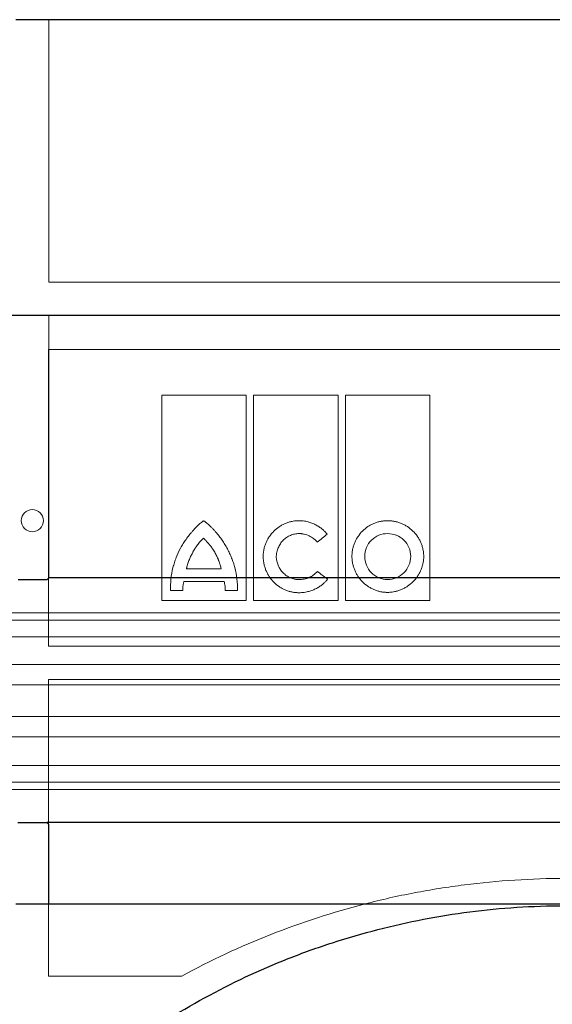
# Model space of a CAD drawing. Units: millimetres. Extents: x 5215 to 16713, y 7405 to 10180.
# Drawn here: x 8615 to 8688, y 8780 to 8913 of the extents above; entities that cross this region are included whole.
import ezdxf

# ---------------------------------------------------------------- set-up
doc = ezdxf.new("R2010")
doc.units = ezdxf.units.MM
doc.header["$LTSCALE"] = 10
doc.layers.add('DUENN-18', color=152, linetype='Continuous', lineweight=5)
doc.layers.add('SICHTBAR', color=7, linetype='Continuous', lineweight=25)

msp = doc.modelspace()

# ---------------------------------------------------------------- linework, layer by layer
at = {"layer": 'DUENN-18'}
for p, q in [((8619.28, 8913.32), (8619.28, 8877.68)), ((8759.78, 8877.68), (8619.28, 8877.68)), ((8759.78, 8873.18), (8619.28, 8873.18)), ((8619.28, 8873.18), (8619.28, 8837.54)), ((8619.23, 8868.57), (8759.82, 8868.57)), ((8619.23, 8828.27), (8619.23, 8868.57)), ((8634.64, 8834.48), (8634.64, 8862.36)), ((8634.64, 8862.36), (8646.07, 8862.36)), ((8646.07, 8862.36), (8646.07, 8834.48)), ((8647.07, 8834.48), (8647.07, 8862.36)), ((8647.07, 8862.36), (8658.58, 8862.36)), ((8658.58, 8862.36), (8658.58, 8834.48)), ((8659.59, 8834.48), (8659.59, 8862.36)), ((8659.59, 8862.36), (8671.04, 8862.36)), ((8671.04, 8862.36), (8671.04, 8834.48)), ((8637.98, 8838.77), (8642.7, 8838.77)), ((8637.47, 8835.82), (8635.82, 8835.82)), ((8643.09, 8837.06), (8637.63, 8837.06)), ((8644.9, 8835.84), (8643.23, 8835.84)), ((8646.07, 8834.48), (8634.64, 8834.48)), ((8658.58, 8834.48), (8647.07, 8834.48)), ((8671.04, 8834.48), (8659.59, 8834.48)), ((8875.78, 8831.8), (8503.28, 8831.8)), ((8874.45, 8832.8), (8504.6, 8832.8)), ((8875.78, 8829.55), (8503.28, 8829.55)), ((8759.82, 8828.27), (8619.23, 8828.27)), ((8871.82, 8825.79), (8507.23, 8825.79)), ((8619.23, 8823.77), (8759.82, 8823.77)), ((8619.23, 8783.49), (8619.23, 8823.77)), ((8878.08, 8823.03), (8500.97, 8823.03)), ((8871.82, 8818.74), (8507.23, 8818.74)), ((8878.03, 8815.95), (8501.02, 8815.95)), ((8875.78, 8812.07), (8503.28, 8812.07)), ((8875.78, 8809.8), (8503.28, 8809.8)), ((8873.95, 8808.8), (8505.1, 8808.8)), ((8619.28, 8804.07), (8619.28, 8793.32)), ((8637.34, 8783.49), (8619.23, 8783.49))]:
    msp.add_line(p, q, dxfattribs=at)
msp.add_circle((8617.03, 8845.32), 1.5, dxfattribs=at)
for points, knots in [([(8640.33, 8845.28), (8640.33, 8845.28), (8640.31, 8845.27), (8640.29, 8845.26), (8640.26, 8845.25), (8640.19, 8845.21), (8640.07, 8845.13), (8639.83, 8844.94), (8639.5, 8844.66), (8639.13, 8844.28), (8638.91, 8844.02), (8638.79, 8843.88)], [0, 0, 0, 0, 0.007653, 0.019513, 0.035757, 0.062572, 0.125118, 0.250171, 0.50017, 0.744341, 1, 1, 1, 1]), ([(8641.98, 8843.74), (8641.9, 8843.83), (8641.73, 8844.03), (8641.47, 8844.3), (8641.16, 8844.61), (8640.9, 8844.86), (8640.68, 8845.04), (8640.58, 8845.11), (8640.51, 8845.17), (8640.46, 8845.2), (8640.43, 8845.23), (8640.4, 8845.25), (8640.37, 8845.27), (8640.35, 8845.27), (8640.34, 8845.28), (8640.33, 8845.28)], [0, 0, 0, 0, 0.1711376, 0.3375792, 0.4994775, 0.7490747, 0.8147797, 0.8741442, 0.9073737, 0.936677, 0.9526377, 0.9687387, 0.9843804, 0.9923191, 1, 1, 1, 1]), ([(8648.39, 8840.45), (8648.4, 8840.52), (8648.4, 8840.65), (8648.41, 8840.84), (8648.43, 8841.03), (8648.46, 8841.23), (8648.51, 8841.51), (8648.61, 8841.88), (8648.78, 8842.33), (8648.98, 8842.77), (8649.32, 8843.31), (8649.83, 8843.92), (8650.44, 8844.42), (8650.99, 8844.75), (8651.42, 8844.95), (8651.86, 8845.11), (8652.27, 8845.21), (8652.64, 8845.27), (8652.95, 8845.31), (8653.17, 8845.31), (8653.27, 8845.31)], [0, 0, 0, 0, 0.025, 0.050016, 0.075092, 0.100273, 0.125603, 0.187846, 0.250551, 0.312883, 0.375316, 0.499774, 0.624226, 0.686576, 0.749085, 0.811776, 0.874271, 0.916401, 0.958251, 1, 1, 1, 1]), ([(8657.1, 8843.46), (8657.05, 8843.52), (8656.96, 8843.63), (8656.81, 8843.8), (8656.65, 8843.95), (8656.49, 8844.1), (8656.23, 8844.31), (8655.87, 8844.57), (8655.39, 8844.83), (8654.88, 8845.04), (8654.41, 8845.18), (8654, 8845.26), (8653.63, 8845.3), (8653.39, 8845.31), (8653.27, 8845.31)], [0, 0, 0, 0, 0.049988, 0.099949, 0.149989, 0.200214, 0.250731, 0.375216, 0.50022, 0.625326, 0.750311, 0.833898, 0.916973, 1, 1, 1, 1]), ([(8665.29, 8845.31), (8665.23, 8845.31), (8665.1, 8845.31), (8664.92, 8845.3), (8664.73, 8845.28), (8664.54, 8845.25), (8664.26, 8845.2), (8663.89, 8845.11), (8663.45, 8844.95), (8663.02, 8844.75), (8662.47, 8844.43), (8661.86, 8843.93), (8661.36, 8843.31), (8661.03, 8842.77), (8660.82, 8842.34), (8660.66, 8841.89), (8660.56, 8841.48), (8660.49, 8841.11), (8660.46, 8840.79), (8660.46, 8840.58), (8660.45, 8840.47)], [0, 0, 0, 0, 0.024886, 0.049781, 0.074724, 0.099753, 0.124907, 0.187415, 0.250098, 0.312487, 0.374694, 0.499826, 0.624139, 0.686691, 0.749338, 0.811955, 0.874327, 0.916448, 0.958274, 1, 1, 1, 1]), ([(8665.29, 8845.31), (8665.36, 8845.31), (8665.48, 8845.31), (8665.67, 8845.3), (8665.86, 8845.28), (8666.05, 8845.25), (8666.33, 8845.2), (8666.71, 8845.11), (8667.16, 8844.95), (8667.59, 8844.75), (8668.14, 8844.43), (8668.76, 8843.93), (8669.28, 8843.32), (8669.61, 8842.78), (8669.82, 8842.35), (8669.99, 8841.9), (8670.1, 8841.48), (8670.17, 8841.11), (8670.2, 8840.79), (8670.21, 8840.58), (8670.21, 8840.47)], [0, 0, 0, 0, 0.0250588, 0.0501186, 0.0752186, 0.1003976, 0.125694, 0.188106, 0.2507124, 0.3131217, 0.3754228, 0.499901, 0.6244703, 0.6868883, 0.7493066, 0.8119896, 0.8743338, 0.9164502, 0.9582703, 1, 1, 1, 1]), ([(8636.13, 8838.94), (8636.16, 8839.06), (8636.23, 8839.29), (8636.37, 8839.74), (8636.64, 8840.52), (8637.03, 8841.39), (8637.51, 8842.2), (8637.91, 8842.78), (8638.27, 8843.24), (8638.56, 8843.61), (8638.71, 8843.79), (8638.79, 8843.88)], [0, 0, 0, 0, 0.063936, 0.125253, 0.250403, 0.500034, 0.624835, 0.749726, 0.874834, 0.934586, 1, 1, 1, 1]), ([(8640.29, 8842.93), (8640.25, 8842.89), (8640.17, 8842.83), (8640.02, 8842.68), (8639.84, 8842.5), (8639.64, 8842.26), (8639.45, 8842.02), (8639.3, 8841.81), (8639.18, 8841.63), (8639.07, 8841.46), (8638.96, 8841.28), (8638.86, 8841.1), (8638.81, 8841.01), (8638.79, 8840.96)], [0, 0, 0, 0, 0.061782, 0.124955, 0.249982, 0.374931, 0.499955, 0.624976, 0.687456, 0.749973, 0.875024, 0.938356, 1, 1, 1, 1]), ([(8641.88, 8840.89), (8641.83, 8840.98), (8641.72, 8841.17), (8641.58, 8841.4), (8641.46, 8841.58), (8641.33, 8841.76), (8641.2, 8841.93), (8641.06, 8842.1), (8640.92, 8842.26), (8640.77, 8842.42), (8640.63, 8842.58), (8640.51, 8842.7), (8640.4, 8842.81), (8640.32, 8842.89), (8640.29, 8842.93)], [0, 0, 0, 0, 0.12502, 0.250036, 0.312517, 0.375005, 0.50001, 0.562498, 0.624978, 0.749957, 0.812467, 0.874984, 0.937499, 1, 1, 1, 1]), ([(8644.55, 8838.94), (8644.52, 8839.05), (8644.45, 8839.27), (8644.35, 8839.6), (8644.23, 8839.92), (8644.07, 8840.35), (8643.84, 8840.88), (8643.53, 8841.49), (8643.19, 8842.09), (8642.82, 8842.66), (8642.42, 8843.21), (8642.13, 8843.56), (8641.98, 8843.74)], [0, 0, 0, 0, 0.062484, 0.125004, 0.187612, 0.250356, 0.375407, 0.500693, 0.625492, 0.750378, 0.875221, 1, 1, 1, 1]), ([(8650.17, 8840.45), (8650.17, 8840.51), (8650.18, 8840.61), (8650.2, 8840.76), (8650.22, 8840.91), (8650.27, 8841.11), (8650.33, 8841.36), (8650.47, 8841.74), (8650.71, 8842.19), (8651.09, 8842.67), (8651.55, 8843.06), (8652, 8843.29), (8652.38, 8843.43), (8652.67, 8843.5), (8652.97, 8843.55), (8653.17, 8843.56), (8653.27, 8843.56)], [0, 0, 0, 0, 0.031289, 0.06252, 0.093748, 0.125027, 0.187745, 0.25006, 0.374743, 0.499511, 0.624167, 0.749218, 0.811639, 0.874114, 0.937178, 1, 1, 1, 1]), ([(8653.27, 8843.56), (8653.33, 8843.56), (8653.45, 8843.56), (8653.62, 8843.54), (8653.8, 8843.52), (8654.03, 8843.47), (8654.31, 8843.4), (8654.64, 8843.27), (8654.95, 8843.1), (8655.22, 8842.92), (8655.43, 8842.74), (8655.6, 8842.58), (8655.7, 8842.46), (8655.75, 8842.4)], [0, 0, 0, 0, 0.062834, 0.125505, 0.188189, 0.251061, 0.376155, 0.500347, 0.626177, 0.750493, 0.834314, 0.917298, 1, 1, 1, 1]), ([(8655.75, 8842.4), (8655.97, 8842.57), (8656.42, 8842.93), (8656.87, 8843.28), (8657.1, 8843.46)], [0, 0, 0, 0, 0.4984672, 1, 1, 1, 1]), ([(8665.29, 8843.56), (8664.48, 8843.57), (8663.68, 8843.23), (8662.53, 8842.09), (8662.19, 8841.3), (8662.19, 8840.47)], [0, 0, 0, 0, 0.5, 0.5, 1, 1, 1, 1]), ([(8668.44, 8840.47), (8668.44, 8841.3), (8668.09, 8842.11), (8666.92, 8843.24), (8666.11, 8843.56), (8665.29, 8843.56)], [0, 0, 0, 0, 0.5, 0.5, 1, 1, 1, 1]), ([(8638.79, 8840.96), (8638.75, 8840.87), (8638.66, 8840.7), (8638.54, 8840.43), (8638.42, 8840.17), (8638.31, 8839.9), (8638.21, 8839.62), (8638.12, 8839.34), (8638.05, 8839.11), (8638.01, 8838.92), (8637.99, 8838.82), (8637.98, 8838.77)], [0, 0, 0, 0, 0.125032, 0.250068, 0.375077, 0.500103, 0.625115, 0.750072, 0.875073, 0.938312, 1, 1, 1, 1]), ([(8642.7, 8838.77), (8642.68, 8838.82), (8642.66, 8838.91), (8642.61, 8839.09), (8642.55, 8839.28), (8642.5, 8839.46), (8642.44, 8839.64), (8642.38, 8839.82), (8642.31, 8839.99), (8642.24, 8840.17), (8642.14, 8840.38), (8642.02, 8840.64), (8641.93, 8840.8), (8641.88, 8840.89)], [0, 0, 0, 0, 0.06254, 0.125082, 0.25016, 0.312687, 0.375212, 0.500264, 0.562775, 0.625224, 0.750125, 0.875086, 1, 1, 1, 1]), ([(8653.23, 8835.53), (8653.16, 8835.53), (8653.04, 8835.53), (8652.85, 8835.55), (8652.66, 8835.56), (8652.47, 8835.59), (8652.19, 8835.65), (8651.82, 8835.74), (8651.38, 8835.91), (8650.95, 8836.12), (8650.41, 8836.45), (8649.8, 8836.96), (8649.3, 8837.58), (8648.97, 8838.13), (8648.77, 8838.57), (8648.6, 8839.02), (8648.5, 8839.44), (8648.43, 8839.81), (8648.4, 8840.13), (8648.4, 8840.35), (8648.39, 8840.45)], [0, 0, 0, 0, 0.025027, 0.0500643, 0.0751537, 0.100337, 0.1256554, 0.1880028, 0.2506477, 0.3130267, 0.375374, 0.4998137, 0.6243324, 0.6867473, 0.7492044, 0.811908, 0.8743107, 0.9164318, 0.9582627, 1, 1, 1, 1]), ([(8653.27, 8837.31), (8653.22, 8837.31), (8653.12, 8837.31), (8652.97, 8837.33), (8652.82, 8837.34), (8652.62, 8837.38), (8652.38, 8837.44), (8652, 8837.58), (8651.55, 8837.83), (8651.08, 8838.22), (8650.7, 8838.7), (8650.46, 8839.16), (8650.32, 8839.54), (8650.24, 8839.84), (8650.19, 8840.15), (8650.17, 8840.35), (8650.17, 8840.45)], [0, 0, 0, 0, 0.03115, 0.0623021, 0.0935352, 0.1249276, 0.1874806, 0.2501718, 0.3746357, 0.4997827, 0.6243287, 0.749311, 0.8118485, 0.8744542, 0.9372988, 1, 1, 1, 1]), ([(8665.29, 8835.58), (8665.23, 8835.58), (8665.1, 8835.58), (8664.91, 8835.59), (8664.72, 8835.61), (8664.53, 8835.64), (8664.25, 8835.69), (8663.88, 8835.79), (8663.44, 8835.95), (8663.01, 8836.16), (8662.47, 8836.49), (8661.85, 8837), (8661.35, 8837.62), (8661.03, 8838.17), (8660.82, 8838.6), (8660.66, 8839.05), (8660.56, 8839.47), (8660.49, 8839.83), (8660.46, 8840.15), (8660.46, 8840.37), (8660.45, 8840.47)], [0, 0, 0, 0, 0.025029, 0.050068, 0.075158, 0.100341, 0.12566, 0.188015, 0.250656, 0.313039, 0.375376, 0.499802, 0.624289, 0.686663, 0.749147, 0.811834, 0.874285, 0.916395, 0.958236, 1, 1, 1, 1]), ([(8662.19, 8840.47), (8662.19, 8839.65), (8662.52, 8838.83), (8663.66, 8837.67), (8664.47, 8837.33), (8665.29, 8837.33)], [0, 0, 0, 0, 0.5, 0.5, 1, 1, 1, 1]), ([(8670.21, 8840.47), (8670.21, 8840.41), (8670.21, 8840.28), (8670.19, 8840.09), (8670.17, 8839.9), (8670.14, 8839.7), (8670.09, 8839.42), (8669.99, 8839.05), (8669.82, 8838.59), (8669.61, 8838.16), (8669.28, 8837.61), (8668.77, 8837), (8668.14, 8836.49), (8667.6, 8836.16), (8667.16, 8835.95), (8666.71, 8835.79), (8666.3, 8835.68), (8665.93, 8835.62), (8665.61, 8835.59), (8665.4, 8835.58), (8665.29, 8835.58)], [0, 0, 0, 0, 0.0250035, 0.0500219, 0.0750994, 0.1002798, 0.1256064, 0.1878466, 0.25056, 0.3128891, 0.3753441, 0.499831, 0.6243354, 0.686763, 0.7492106, 0.8119328, 0.8743222, 0.9164717, 0.9583005, 1, 1, 1, 1]), ([(8665.29, 8837.33), (8666.12, 8837.33), (8666.93, 8837.67), (8668.09, 8838.83), (8668.44, 8839.64), (8668.44, 8840.47)], [0, 0, 0, 0, 0.5, 0.5, 1, 1, 1, 1]), ([(8635.82, 8835.82), (8635.75, 8836.34), (8635.81, 8836.87), (8635.92, 8837.91), (8635.99, 8838.44), (8636.13, 8838.94)], [0, 0, 0, 0, 0.5, 0.5, 1, 1, 1, 1]), ([(8644.55, 8838.94), (8644.69, 8838.44), (8644.76, 8837.92), (8644.88, 8836.88), (8644.93, 8836.36), (8644.9, 8835.84)], [0, 0, 0, 0, 0.5, 0.5, 1, 1, 1, 1]), ([(8657.14, 8837.35), (8657.1, 8837.3), (8657.02, 8837.2), (8656.89, 8837.07), (8656.76, 8836.93), (8656.63, 8836.81), (8656.48, 8836.68), (8656.24, 8836.49), (8655.88, 8836.25), (8655.39, 8835.99), (8654.87, 8835.79), (8654.4, 8835.66), (8653.97, 8835.58), (8653.6, 8835.54), (8653.35, 8835.53), (8653.23, 8835.53)], [0, 0, 0, 0, 0.041427, 0.082865, 0.124383, 0.166048, 0.20793, 0.250094, 0.373762, 0.498979, 0.623463, 0.748853, 0.832666, 0.916245, 1, 1, 1, 1]), ([(8655.76, 8838.43), (8655.73, 8838.39), (8655.67, 8838.32), (8655.57, 8838.22), (8655.47, 8838.12), (8655.36, 8838.03), (8655.19, 8837.9), (8654.95, 8837.75), (8654.64, 8837.59), (8654.31, 8837.46), (8653.97, 8837.38), (8653.62, 8837.32), (8653.39, 8837.31), (8653.27, 8837.31)], [0, 0, 0, 0, 0.049839, 0.099729, 0.149791, 0.200143, 0.250903, 0.374644, 0.500231, 0.624647, 0.75037, 0.875063, 1, 1, 1, 1]), ([(8637.47, 8835.82), (8637.47, 8835.87), (8637.46, 8835.99), (8637.47, 8836.16), (8637.48, 8836.34), (8637.51, 8836.52), (8637.54, 8836.7), (8637.58, 8836.88), (8637.61, 8837), (8637.63, 8837.06)], [0, 0, 0, 0, 0.134752, 0.271622, 0.410981, 0.553179, 0.698545, 0.84739, 1, 1, 1, 1]), ([(8643.09, 8837.06), (8643.11, 8836.99), (8643.14, 8836.86), (8643.18, 8836.65), (8643.21, 8836.44), (8643.23, 8836.24), (8643.24, 8836.04), (8643.23, 8835.9), (8643.23, 8835.84)], [0, 0, 0, 0, 0.1747348, 0.345657, 0.5131867, 0.6777699, 0.839877, 1, 1, 1, 1]), ([(8637.34, 8783.49), (8641.26, 8785.63), (8645.29, 8787.51), (8653.59, 8790.78), (8657.86, 8792.17), (8664.44, 8793.86), (8666.66, 8794.36), (8670.05, 8795.01), (8671.18, 8795.21), (8673.46, 8795.57), (8674.6, 8795.73), (8680.29, 8796.45), (8684.85, 8796.75), (8693.97, 8796.76), (8698.54, 8796.47), (8704.26, 8795.76), (8705.41, 8795.59), (8707.68, 8795.24), (8708.82, 8795.04), (8712.19, 8794.4), (8714.42, 8793.9), (8721.01, 8792.22), (8725.31, 8790.84), (8731.6, 8788.37), (8733.67, 8787.48), (8737.76, 8785.57), (8739.76, 8784.56), (8741.71, 8783.49)], [0, 0, 0, 0, 0.125, 0.125, 0.25, 0.25, 0.3125, 0.3125, 0.34375, 0.34375, 0.375, 0.375, 0.5, 0.5, 0.625, 0.625, 0.65625, 0.65625, 0.6875, 0.6875, 0.75, 0.75, 0.875, 0.875, 0.9375, 0.9375, 1, 1, 1, 1])]:
    msp.add_open_spline(points, degree=3, knots=knots, dxfattribs=at)
for points in [[(8657.04, 8837.45), (8656.62, 8837.77), (8656.19, 8838.1), (8655.76, 8838.43)], [(8657.14, 8837.35), (8657.11, 8837.38), (8657.07, 8837.41), (8657.04, 8837.45)]]:
    msp.add_open_spline(points, degree=3, dxfattribs=at)
at = {"layer": 'SICHTBAR'}
for p, q in [((8614.78, 8913.32), (8619.28, 8913.32)), ((8619.28, 8913.32), (8759.78, 8913.32)), ((8689.53, 8873.18), (8501.42, 8873.18)), ((8877.62, 8873.18), (8501.43, 8873.18)), ((8618.97, 8837.26), (8615.09, 8837.26)), ((8759.78, 8837.54), (8619.28, 8837.54)), ((8615.06, 8804.32), (8619, 8804.32)), ((8760.05, 8804.32), (8619, 8804.32)), ((8614.78, 8793.32), (8619.28, 8793.32)), ((8619.28, 8793.32), (8759.78, 8793.32))]:
    msp.add_line(p, q, dxfattribs=at)
at = {"layer": 'SICHTBAR', "flags": 128}
for points in [[(8619.28, 8837.54), (8619.02, 8837.3), (8618.97, 8837.26)], [(8619, 8804.32), (8619.13, 8804.2), (8619.28, 8804.07)]]:
    msp.add_lwpolyline(points, dxfattribs=at)
at = {"layer": 'SICHTBAR'}
msp.add_open_spline([(8595.24, 8650.19), (8594.83, 8651.17), (8594.44, 8652.15), (8593.68, 8654.14), (8593.32, 8655.14), (8592.27, 8658.14), (8591.64, 8660.16), (8589.93, 8666.26), (8589.03, 8670.39), (8588.06, 8676.7), (8587.8, 8678.82), (8587.5, 8682.02), (8587.42, 8683.09), (8587.29, 8685.25), (8587.24, 8686.33), (8587.08, 8691.76), (8587.22, 8696.05), (8588.03, 8704.54), (8588.7, 8708.74), (8589.85, 8713.94), (8590.1, 8714.98), (8590.62, 8717.04), (8590.9, 8718.07), (8591.78, 8721.14), (8592.43, 8723.16), (8594.54, 8729.1), (8596.18, 8732.93), (8598.97, 8738.51), (8599.96, 8740.33), (8602.05, 8743.93), (8603.15, 8745.71), (8606.59, 8750.88), (8609.06, 8754.16), (8614.39, 8760.39), (8617.24, 8763.35), (8621.04, 8766.83), (8621.81, 8767.52), (8623.38, 8768.88), (8624.18, 8769.54), (8626.6, 8771.51), (8628.25, 8772.76), (8633.3, 8776.36), (8636.8, 8778.56), (8644.08, 8782.54), (8647.87, 8784.32), (8652.79, 8786.26), (8653.79, 8786.64), (8655.8, 8787.36), (8656.81, 8787.7), (8659.85, 8788.69), (8661.9, 8789.28), (8668.07, 8790.87), (8672.24, 8791.67), (8680.69, 8792.76), (8684.98, 8793.04), (8693.67, 8793.06), (8697.97, 8792.79), (8706.46, 8791.73), (8710.65, 8790.94), (8715.83, 8789.63), (8716.86, 8789.35), (8718.92, 8788.76), (8719.95, 8788.44), (8723, 8787.46), (8725, 8786.75), (8730.91, 8784.44), (8734.71, 8782.67), (8740.22, 8779.68), (8742.02, 8778.63), (8744.68, 8776.97), (8745.56, 8776.4), (8747.3, 8775.24), (8748.16, 8774.64), (8752.4, 8771.62), (8755.61, 8769.03), (8761.68, 8763.48), (8764.53, 8760.53), (8767.89, 8756.62), (8768.55, 8755.82), (8769.85, 8754.21), (8770.49, 8753.39), (8772.36, 8750.91), (8773.56, 8749.23), (8776.99, 8744.08), (8779.06, 8740.52), (8782.78, 8733.14), (8784.42, 8729.31), (8786.2, 8724.34), (8786.54, 8723.34), (8787.2, 8721.31), (8787.51, 8720.29), (8788.4, 8717.23), (8788.92, 8715.18), (8790.31, 8708.98), (8790.98, 8704.8), (8791.81, 8696.32), (8791.97, 8692.03), (8791.82, 8686.6), (8791.78, 8685.51), (8791.65, 8683.35), (8791.57, 8682.27), (8791.28, 8679.05), (8791.02, 8676.92), (8790.06, 8670.57), (8789.16, 8666.4), (8787.72, 8661.26), (8787.42, 8660.23), (8786.78, 8658.19), (8786.44, 8657.17), (8785.39, 8654.14), (8784.63, 8652.15), (8783.81, 8650.19)], degree=3, knots=[0, 0, 0, 0, 0.007812, 0.007812, 0.015625, 0.015625, 0.03125, 0.03125, 0.0625, 0.0625, 0.078125, 0.078125, 0.085937, 0.085937, 0.09375, 0.09375, 0.125, 0.125, 0.15625, 0.15625, 0.164062, 0.164062, 0.171875, 0.171875, 0.1875, 0.1875, 0.21875, 0.21875, 0.234375, 0.234375, 0.25, 0.25, 0.28125, 0.28125, 0.3125, 0.3125, 0.320313, 0.320313, 0.328125, 0.328125, 0.34375, 0.34375, 0.375, 0.375, 0.40625, 0.40625, 0.414063, 0.414063, 0.421875, 0.421875, 0.4375, 0.4375, 0.46875, 0.46875, 0.5, 0.5, 0.53125, 0.53125, 0.5625, 0.5625, 0.570313, 0.570313, 0.578125, 0.578125, 0.59375, 0.59375, 0.625, 0.625, 0.640625, 0.640625, 0.648438, 0.648438, 0.65625, 0.65625, 0.6875, 0.6875, 0.71875, 0.71875, 0.726563, 0.726563, 0.734375, 0.734375, 0.75, 0.75, 0.78125, 0.78125, 0.8125, 0.8125, 0.820313, 0.820313, 0.828125, 0.828125, 0.84375, 0.84375, 0.875, 0.875, 0.90625, 0.90625, 0.914063, 0.914063, 0.921875, 0.921875, 0.9375, 0.9375, 0.96875, 0.96875, 0.976563, 0.976563, 0.984375, 0.984375, 1, 1, 1, 1], dxfattribs=at)

doc.saveas('drawing.dxf')
